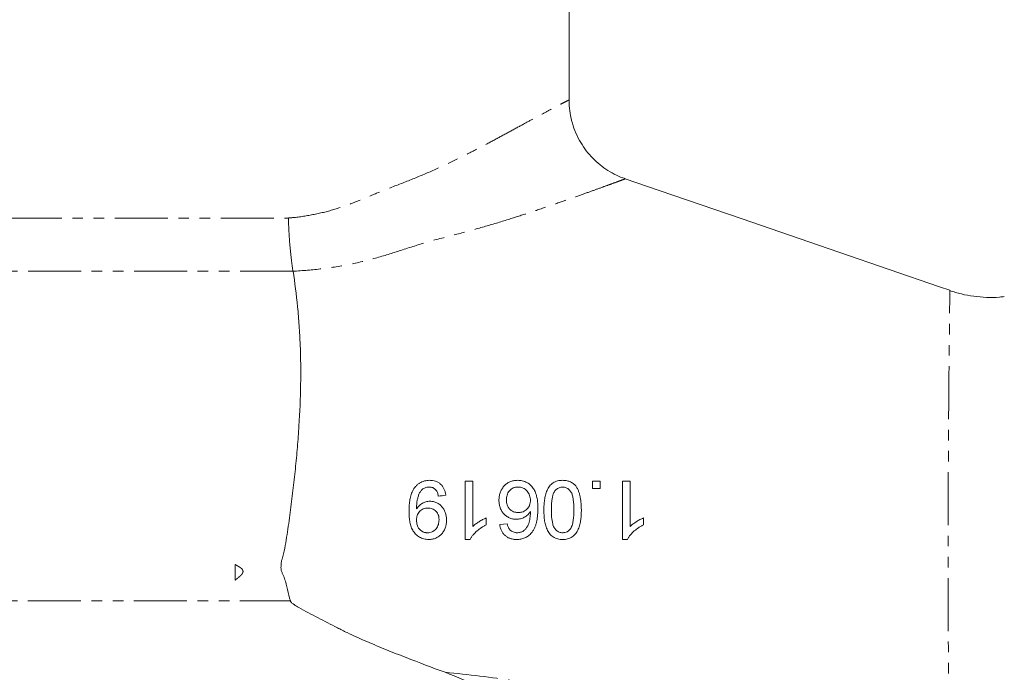
# Model space of a CAD drawing. Units: millimetres. Extents: x 620 to 1806, y 284 to 1576.
# Drawn here: x 1162 to 1398, y 924 to 1080 of the extents above; entities that cross this region are included whole.
import ezdxf

# ---------------------------------------------------------------- set-up
doc = ezdxf.new("R2010")
doc.units = ezdxf.units.MM
doc.header["$LTSCALE"] = 2
doc.linetypes.add('PHANTOM', pattern=[12.7, 6.35, -1.27, 1.27, -1.27, 1.27, -1.27])

msp = doc.modelspace()

# ---------------------------------------------------------------- linework, layer by layer
at = {"color": 7, "linetype": 'Continuous', "lineweight": 15}
for p, q in [((1293.4, 1061.2), (1293.4, 1084.85)), ((1268.53, 969.85), (1270.32, 969.85)), ((1299.04, 969.85), (1300.84, 969.85)), ((1306.22, 969.85), (1308.02, 969.85)), ((1300.84, 968.05), (1299.04, 968.05)), ((1276.79, 959.44), (1278.58, 959.62)), ((1269.69, 955.85), (1268.53, 955.85)), ((1307.38, 955.85), (1306.22, 955.85))]:
    msp.add_line(p, q, dxfattribs=at)
at = {"color": 8, "linetype": 'PHANTOM', "lineweight": 0}
for p, q in [((1133.75, 1032.92), (1226.14, 1032.92)), ((1227.26, 1020.14), (1129.12, 1020.14)), ((1112.94, 941.13), (1226.62, 941.13))]:
    msp.add_line(p, q, dxfattribs=at)
at = {"color": 7, "linetype": 'Continuous', "lineweight": 15, "flags": 128}
msp.add_lwpolyline([(1384.67, 1015.59), (1382.18, 1016.44), (1358.04, 1024.74), (1334.64, 1032.79), (1311.98, 1040.58), (1306.86, 1042.34)], dxfattribs=at)
at = {"color": 8, "linetype": 'PHANTOM', "lineweight": 0}
for points, knots in [([(1226.14, 1032.92), (1226.61, 1032.96), (1228.81, 1033.15), (1232.69, 1033.78), (1237.72, 1035.07), (1242.58, 1036.86), (1247.72, 1039.06), (1253.18, 1041.18), (1258.83, 1043.42), (1264.16, 1045.84), (1268.99, 1048.23), (1273.3, 1050.47), (1277.17, 1052.54), (1280.72, 1054.47), (1283.86, 1056.18), (1286.57, 1057.65), (1288.85, 1058.88), (1290.72, 1059.86), (1292.13, 1060.59), (1293.01, 1061.04), (1293.42, 1061.24), (1293.36, 1061.21), (1293.34, 1061.21)], [0, 0, 0, 0, 0.012058, 0.057466, 0.102891, 0.150136, 0.197422, 0.25709, 0.316766, 0.377901, 0.439039, 0.493551, 0.54806, 0.603859, 0.659654, 0.712692, 0.765727, 0.820349, 0.874969, 0.928345, 0.981721, 1, 1, 1, 1]), ([(1306.84, 1042.3), (1306.86, 1042.31), (1306.93, 1042.33), (1306.49, 1042.17), (1305.49, 1041.8), (1303.92, 1041.23), (1301.83, 1040.47), (1299.19, 1039.51), (1295.99, 1038.37), (1292.31, 1037.07), (1288.16, 1035.63), (1283.55, 1034.08), (1278.39, 1032.42), (1272.73, 1030.7), (1266.51, 1029.02), (1260.04, 1027.38), (1253.74, 1025.39), (1247.43, 1023.32), (1240.97, 1021.77), (1234.24, 1020.66), (1229.58, 1020.31), (1227.26, 1020.14)], [0, 0, 0, 0, 0.015595, 0.069434, 0.12327, 0.174385, 0.225499, 0.278325, 0.331155, 0.383961, 0.436772, 0.491071, 0.545376, 0.604215, 0.663057, 0.722843, 0.782589, 0.83596, 0.889344, 0.944676, 1, 1, 1, 1]), ([(1384.62, 908.49), (1384.62, 908.49), (1384.62, 910.58), (1384.45, 914.69), (1384.38, 920.92), (1384.31, 927.07), (1384.27, 933.18), (1384.24, 939.29), (1384.23, 945.72), (1384.22, 952.36), (1384.23, 959.23), (1384.25, 965.92), (1384.28, 972.36), (1384.31, 978.44), (1384.35, 984.18), (1384.39, 989.56), (1384.43, 994.57), (1384.47, 999.1), (1384.51, 1003.18), (1384.55, 1006.74), (1384.58, 1009.81), (1384.61, 1012.29), (1384.64, 1014.14), (1384.66, 1015.34), (1384.66, 1015.5), (1384.66, 1015.59)], [0, 0, 0, 0, 0, 0.03917, 0.078569, 0.116291, 0.154013, 0.192472, 0.23093, 0.275735, 0.320541, 0.366649, 0.412758, 0.458193, 0.503629, 0.55036, 0.597093, 0.644514, 0.691936, 0.740684, 0.789433, 0.841334, 0.893236, 0.946745, 1, 1, 1, 1]), ([(1402.05, 954.1), (1402.03, 952.45), (1402, 950.78), (1401.96, 948.25), (1401.94, 947.4), (1401.91, 945.69), (1401.9, 944.83), (1401.82, 940.5), (1401.75, 937.02), (1401.6, 930), (1401.52, 926.47), (1401.42, 922.02), (1401.39, 921.13), (1401.35, 919.35), (1401.32, 918.45), (1401.25, 915.78), (1401.2, 914.01), (1401.08, 910.48), (1401.03, 908.73), (1400.93, 906.11), (1400.9, 905.25), (1400.82, 903.51), (1400.77, 902.65), (1400.67, 900.93), (1400.62, 900.07), (1400.52, 898.36), (1400.47, 897.51), (1400.36, 895.81), (1400.31, 894.96), (1400.2, 893.28), (1400.15, 892.44), (1399.87, 888.31), (1399.64, 885.13), (1399.18, 879), (1398.96, 876.05), (1398.66, 872.5), (1398.61, 871.79), (1398.49, 870.41), (1398.43, 869.73), (1398.26, 867.71), (1398.15, 866.41), (1397.81, 862.63), (1397.59, 860.27), (1397.17, 855.85), (1396.97, 853.79), (1396.69, 850.92), (1396.6, 850), (1396.42, 848.24), (1396.33, 847.41), (1396.09, 845.05), (1395.94, 843.66), (1395.68, 841.2), (1395.57, 840.14), (1395.37, 838.34), (1395.29, 837.6), (1395.19, 836.75), (1395.16, 836.51), (1395.11, 836.1), (1395.09, 835.95), (1395.08, 835.83)], [0, 0, 0, 0, 0.03125, 0.03125, 0.046875, 0.046875, 0.0625, 0.0625, 0.125, 0.125, 0.1875, 0.1875, 0.203125, 0.203125, 0.21875, 0.21875, 0.25, 0.25, 0.28125, 0.28125, 0.296875, 0.296875, 0.3125, 0.3125, 0.328125, 0.328125, 0.34375, 0.34375, 0.359375, 0.359375, 0.375, 0.375, 0.4375, 0.4375, 0.5, 0.5, 0.515625, 0.515625, 0.53125, 0.53125, 0.5625, 0.5625, 0.625, 0.625, 0.6875, 0.6875, 0.71875, 0.71875, 0.75, 0.75, 0.8125, 0.8125, 0.875, 0.875, 0.9375, 0.9375, 0.96875, 0.96875, 1, 1, 1, 1]), ([(1213.4, 949.85), (1213.52, 949.78), (1213.75, 949.64), (1214.07, 949.45), (1214.33, 949.29), (1214.57, 949.15), (1214.77, 949.01), (1214.94, 948.87), (1215.08, 948.72), (1215.18, 948.56), (1215.25, 948.39), (1215.28, 948.22), (1215.27, 948.04), (1215.21, 947.84), (1215.1, 947.64), (1214.94, 947.42), (1214.72, 947.2), (1214.46, 946.97), (1214.2, 946.76), (1213.97, 946.57), (1213.78, 946.41), (1213.63, 946.29), (1213.52, 946.2), (1213.45, 946.14), (1213.42, 946.1), (1213.41, 946.09)], [0, 0, 0, 0, 0.0777, 0.145039, 0.202019, 0.248639, 0.293888, 0.334668, 0.371607, 0.405552, 0.437587, 0.468994, 0.501131, 0.536794, 0.578416, 0.627447, 0.684775, 0.750956, 0.814135, 0.868112, 0.912887, 0.948463, 0.974839, 0.992017, 1, 1, 1, 1]), ([(1263.68, 924), (1269.25, 923.46), (1274.78, 922.79), (1282.97, 921.58), (1285.69, 921.15), (1291.08, 920.23), (1293.76, 919.74), (1297.08, 919.09), (1297.74, 918.96), (1299.06, 918.7), (1299.72, 918.57), (1301.71, 918.17), (1303.02, 917.9), (1306.93, 917.02), (1309.51, 916.39), (1312.37, 915.61), (1312.69, 915.52), (1313.32, 915.34), (1313.64, 915.25), (1314.28, 915.07), (1314.6, 914.98), (1315.09, 914.85), (1315.25, 914.81), (1315.5, 914.74), (1315.58, 914.72), (1315.75, 914.68), (1315.83, 914.66), (1316.25, 914.55), (1316.58, 914.45), (1317.22, 914.22), (1317.55, 914.1), (1318.51, 913.73), (1319.15, 913.46), (1319.94, 913.09), (1320.1, 913.01), (1320.42, 912.86), (1320.58, 912.78), (1320.88, 912.62), (1321.04, 912.53), (1321.34, 912.36), (1322.1, 911.94), (1323.47, 911.18), (1324.97, 910.31), (1326.02, 909.7), (1326.54, 909.39), (1326.76, 909.26), (1326.91, 909.17), (1326.99, 909.12), (1327.06, 909.08)], [0, 0, 0, 0, 0.25, 0.25, 0.375, 0.375, 0.5, 0.5, 0.53125, 0.53125, 0.5625, 0.5625, 0.625, 0.625, 0.75, 0.75, 0.765625, 0.765625, 0.78125, 0.78125, 0.796875, 0.796875, 0.804688, 0.804688, 0.808594, 0.808594, 0.8125, 0.8125, 0.828125, 0.828125, 0.84375, 0.84375, 0.875, 0.875, 0.882813, 0.882813, 0.890625, 0.890625, 0.898438, 0.898438, 0.90625, 0.9375, 0.96875, 0.984375, 0.992188, 0.996094, 0.996094, 1, 1, 1, 1])]:
    msp.add_open_spline(points, degree=3, knots=knots, dxfattribs=at)
at = {"color": 7, "linetype": 'Continuous', "lineweight": 15}
for points, knots in [([(1306.86, 1042.36), (1306.67, 1042.41), (1305.76, 1042.69), (1304.2, 1043.44), (1302.2, 1044.6), (1300.34, 1046.03), (1298.64, 1047.66), (1297.14, 1049.5), (1295.83, 1051.57), (1294.76, 1053.83), (1293.98, 1056.23), (1293.54, 1058.62), (1293.36, 1060.29), (1293.4, 1061.14), (1293.41, 1061.2)], [0, 0, 0, 0, 0.023872, 0.115865, 0.209501, 0.3042, 0.399601, 0.495466, 0.591632, 0.696474, 0.7981, 0.896586, 0.992204, 1, 1, 1, 1]), ([(1227.26, 1020.14), (1227.24, 1020.26), (1227.2, 1020.5), (1227.14, 1020.87), (1227.09, 1021.26), (1227.03, 1021.67), (1226.97, 1022.09), (1226.92, 1022.52), (1226.86, 1022.97), (1226.81, 1023.44), (1226.75, 1023.92), (1226.7, 1024.42), (1226.65, 1024.93), (1226.6, 1025.46), (1226.55, 1026), (1226.5, 1026.56), (1226.45, 1027.13), (1226.41, 1027.72), (1226.37, 1028.33), (1226.33, 1028.94), (1226.29, 1029.58), (1226.25, 1030.22), (1226.22, 1030.88), (1226.19, 1031.55), (1226.17, 1032.23), (1226.15, 1032.68), (1226.14, 1032.92)], [0, 0, 0, 0, 0.033441, 0.0675973, 0.1024687, 0.1380554, 0.1743574, 0.2113746, 0.2491071, 0.2875549, 0.3267179, 0.3665962, 0.4071898, 0.4484987, 0.4905229, 0.5332623, 0.5767171, 0.6208872, 0.6657726, 0.7113733, 0.7576894, 0.8047208, 0.8524675, 0.9009296, 0.9501071, 1, 1, 1, 1]), ([(1226.62, 941.13), (1226.38, 942.02), (1226.15, 942.91), (1225.83, 944.27), (1225.72, 944.72), (1225.5, 945.62), (1225.37, 946.07), (1225.15, 946.72), (1225.06, 946.94), (1224.89, 947.37), (1224.79, 947.58), (1224.6, 948.01), (1224.51, 948.22), (1224.39, 948.67), (1224.37, 948.9), (1224.38, 949.35), (1224.4, 949.58), (1224.4, 949.92), (1224.4, 950.03), (1224.42, 950.26), (1224.44, 950.37), (1224.5, 950.7), (1224.56, 950.91), (1224.69, 951.34), (1224.75, 951.56), (1225.06, 952.64), (1225.24, 953.51), (1225.56, 955.27), (1225.7, 956.15), (1226.11, 958.8), (1226.36, 960.56), (1226.82, 964.07), (1227.04, 965.82), (1227.45, 969.31), (1227.64, 971.05), (1228, 974.52), (1228.17, 976.25), (1228.46, 979.67), (1228.58, 981.37), (1228.9, 986.41), (1229.02, 989.72), (1229.13, 996.2), (1229.1, 999.38), (1228.92, 1004.06), (1228.83, 1005.61), (1228.62, 1008.67), (1228.5, 1010.17), (1228.06, 1014.59), (1227.7, 1017.42), (1227.26, 1020.14)], [0, 0, 0, 0, 0.03125, 0.03125, 0.046875, 0.046875, 0.0625, 0.0625, 0.070312, 0.070312, 0.078125, 0.078125, 0.085937, 0.085937, 0.09375, 0.09375, 0.101562, 0.101562, 0.105469, 0.105469, 0.109375, 0.109375, 0.117187, 0.117187, 0.125, 0.125, 0.15625, 0.15625, 0.1875, 0.1875, 0.25, 0.25, 0.3125, 0.3125, 0.375, 0.375, 0.4375, 0.4375, 0.5, 0.5, 0.625, 0.625, 0.75, 0.75, 0.8125, 0.8125, 0.875, 0.875, 1, 1, 1, 1]), ([(1397.7, 1014.1), (1397.32, 1014.05), (1395.9, 1013.85), (1393.44, 1013.86), (1390.38, 1014.1), (1387.43, 1014.64), (1385.56, 1015.24), (1384.64, 1015.52)], [0, 0, 0, 0, 0.086621, 0.323739, 0.555637, 0.782738, 1, 1, 1, 1]), ([(1384.66, 1015.59), (1384.66, 1015.59), (1384.66, 1015.6), (1384.66, 1015.59), (1384.66, 1015.58)], [0, 0, 0, 0, 0.099528, 1, 1, 1, 1]), ([(1255.07, 962.57), (1255.07, 962.78), (1255.07, 962.99), (1255.08, 963.41), (1255.09, 963.62), (1255.13, 964.25), (1255.17, 964.67), (1255.29, 965.5), (1255.37, 965.91), (1255.54, 966.52), (1255.61, 966.72), (1255.76, 967.11), (1255.84, 967.3), (1256.03, 967.68), (1256.13, 967.86), (1256.36, 968.21), (1256.49, 968.38), (1256.76, 968.7), (1256.91, 968.85), (1257.23, 969.12), (1257.4, 969.25), (1257.76, 969.48), (1257.94, 969.58), (1258.33, 969.74), (1258.53, 969.81), (1258.94, 969.93), (1259.15, 969.97), (1259.57, 970.02), (1259.78, 970.02), (1260, 970.03)], [0, 0, 0, 0, 0.0625, 0.0625, 0.125, 0.125, 0.25, 0.25, 0.375, 0.375, 0.4375, 0.4375, 0.5, 0.5, 0.5625, 0.5625, 0.625, 0.625, 0.6875, 0.6875, 0.75, 0.75, 0.8125, 0.8125, 0.875, 0.875, 0.9375, 0.9375, 1, 1, 1, 1]), ([(1260, 970.03), (1260.12, 970.03), (1260.24, 970.02), (1260.48, 970.01), (1260.6, 970), (1260.96, 969.94), (1261.2, 969.89), (1261.54, 969.77), (1261.66, 969.72), (1261.88, 969.62), (1261.99, 969.56), (1262.3, 969.37), (1262.5, 969.22), (1262.85, 968.88), (1263.01, 968.69), (1263.29, 968.29), (1263.4, 968.07), (1263.6, 967.62), (1263.67, 967.39), (1263.76, 967.04), (1263.79, 966.92), (1263.83, 966.68), (1263.85, 966.56), (1263.86, 966.44)], [0, 0, 0, 0, 0.0625, 0.0625, 0.125, 0.125, 0.25, 0.25, 0.3125, 0.3125, 0.375, 0.375, 0.5, 0.5, 0.625, 0.625, 0.75, 0.75, 0.875, 0.875, 0.9375, 0.9375, 1, 1, 1, 1]), ([(1276.61, 965.24), (1276.61, 965.39), (1276.62, 965.54), (1276.64, 965.85), (1276.65, 966), (1276.73, 966.45), (1276.8, 966.74), (1276.95, 967.17), (1277.01, 967.31), (1277.13, 967.59), (1277.2, 967.73), (1277.34, 967.99), (1277.42, 968.12), (1277.6, 968.37), (1277.69, 968.49), (1277.89, 968.72), (1277.99, 968.83), (1278.21, 969.04), (1278.33, 969.13), (1278.57, 969.31), (1278.7, 969.39), (1278.97, 969.55), (1279.1, 969.61), (1279.52, 969.8), (1279.81, 969.88), (1280.27, 969.97), (1280.42, 970), (1280.72, 970.02), (1280.88, 970.03), (1281.03, 970.03)], [0, 0, 0, 0, 0.0625, 0.0625, 0.125, 0.125, 0.25, 0.25, 0.3125, 0.3125, 0.375, 0.375, 0.4375, 0.4375, 0.5, 0.5, 0.5625, 0.5625, 0.625, 0.625, 0.6875, 0.6875, 0.75, 0.75, 0.875, 0.875, 0.9375, 0.9375, 1, 1, 1, 1]), ([(1281.03, 970.03), (1281.23, 970.02), (1281.43, 970.02), (1281.82, 969.98), (1282.01, 969.95), (1282.59, 969.81), (1282.97, 969.67), (1283.49, 969.39), (1283.65, 969.28), (1283.97, 969.05), (1284.13, 968.92), (1284.41, 968.64), (1284.54, 968.5), (1284.79, 968.19), (1284.9, 968.03), (1285.21, 967.51), (1285.36, 967.15), (1285.6, 966.41), (1285.69, 966.02), (1285.83, 965.25), (1285.87, 964.86), (1285.93, 964.08), (1285.93, 963.69), (1285.94, 963.3)], [0, 0, 0, 0, 0.0625, 0.0625, 0.125, 0.125, 0.25, 0.25, 0.3125, 0.3125, 0.375, 0.375, 0.4375, 0.4375, 0.5, 0.5, 0.625, 0.625, 0.75, 0.75, 0.875, 0.875, 1, 1, 1, 1]), ([(1287.38, 962.94), (1287.38, 963.34), (1287.39, 963.74), (1287.42, 964.33), (1287.44, 964.53), (1287.47, 964.92), (1287.49, 965.11), (1287.55, 965.5), (1287.58, 965.7), (1287.65, 966.08), (1287.69, 966.27), (1287.84, 966.85), (1287.96, 967.23), (1288.2, 967.77), (1288.29, 967.94), (1288.49, 968.28), (1288.6, 968.45), (1288.84, 968.76), (1288.97, 968.91), (1289.26, 969.18), (1289.41, 969.3), (1289.75, 969.52), (1289.92, 969.62), (1290.29, 969.77), (1290.47, 969.84), (1290.86, 969.94), (1291.06, 969.97), (1291.46, 970.02), (1291.66, 970.03), (1291.86, 970.03)], [0, 0, 0, 0, 0.125, 0.125, 0.1875, 0.1875, 0.25, 0.25, 0.3125, 0.3125, 0.375, 0.375, 0.5, 0.5, 0.5625, 0.5625, 0.625, 0.625, 0.6875, 0.6875, 0.75, 0.75, 0.8125, 0.8125, 0.875, 0.875, 0.9375, 0.9375, 1, 1, 1, 1]), ([(1291.86, 970.03), (1292.01, 970.02), (1292.16, 970.02), (1292.45, 970), (1292.6, 969.98), (1293.03, 969.91), (1293.31, 969.83), (1293.86, 969.61), (1294.12, 969.45), (1294.47, 969.19), (1294.58, 969.1), (1294.79, 968.9), (1294.89, 968.79), (1294.99, 968.68)], [0, 0, 0, 0, 0.125, 0.125, 0.25, 0.25, 0.5, 0.5, 0.75, 0.75, 0.875, 0.875, 1, 1, 1, 1]), ([(1259.9, 968.41), (1259.77, 968.41), (1259.63, 968.4), (1259.36, 968.37), (1259.23, 968.34), (1258.98, 968.26), (1258.85, 968.21), (1258.61, 968.1), (1258.49, 968.03), (1258.27, 967.88), (1258.17, 967.79), (1257.97, 967.6), (1257.88, 967.5), (1257.65, 967.17), (1257.53, 966.93), (1257.34, 966.43), (1257.25, 966.17), (1257.11, 965.66), (1257.05, 965.4), (1256.95, 964.87), (1256.91, 964.6), (1256.87, 964.06), (1256.86, 963.79), (1256.86, 963.52)], [0, 0, 0, 0, 0.0625, 0.0625, 0.125, 0.125, 0.1875, 0.1875, 0.25, 0.25, 0.3125, 0.3125, 0.375, 0.375, 0.5, 0.5, 0.625, 0.625, 0.75, 0.75, 0.875, 0.875, 1, 1, 1, 1]), ([(1262.07, 966.26), (1262.04, 966.4), (1262.02, 966.54), (1261.94, 966.8), (1261.91, 966.94), (1261.8, 967.2), (1261.75, 967.32), (1261.61, 967.57), (1261.52, 967.69), (1261.33, 967.9), (1261.23, 967.99), (1260.99, 968.15), (1260.87, 968.22), (1260.6, 968.32), (1260.47, 968.36), (1260.19, 968.4), (1260.05, 968.41), (1259.9, 968.41)], [0, 0, 0, 0, 0.125, 0.125, 0.25, 0.25, 0.375, 0.375, 0.5, 0.5, 0.625, 0.625, 0.75, 0.75, 0.875, 0.875, 1, 1, 1, 1]), ([(1281.17, 968.41), (1281.07, 968.41), (1280.97, 968.41), (1280.78, 968.39), (1280.68, 968.38), (1280.49, 968.34), (1280.39, 968.32), (1280.2, 968.26), (1280.11, 968.23), (1279.84, 968.11), (1279.67, 968.01), (1279.36, 967.77), (1279.22, 967.63), (1278.97, 967.34), (1278.86, 967.17), (1278.68, 966.83), (1278.61, 966.64), (1278.5, 966.27), (1278.46, 966.08), (1278.41, 965.69), (1278.41, 965.49), (1278.4, 965.29)], [0, 0, 0, 0, 0.0625, 0.0625, 0.125, 0.125, 0.1875, 0.1875, 0.25, 0.25, 0.375, 0.375, 0.5, 0.5, 0.625, 0.625, 0.75, 0.75, 0.875, 0.875, 1, 1, 1, 1]), ([(1284.15, 965.2), (1284.14, 965.4), (1284.13, 965.61), (1284.06, 966), (1284.01, 966.2), (1283.87, 966.58), (1283.79, 966.77), (1283.59, 967.12), (1283.48, 967.29), (1283.21, 967.61), (1283.06, 967.75), (1282.74, 967.99), (1282.56, 968.1), (1282.18, 968.26), (1281.98, 968.32), (1281.58, 968.4), (1281.37, 968.41), (1281.17, 968.41)], [0, 0, 0, 0, 0.125, 0.125, 0.25, 0.25, 0.375, 0.375, 0.5, 0.5, 0.625, 0.625, 0.75, 0.75, 0.875, 0.875, 1, 1, 1, 1]), ([(1291.86, 968.41), (1291.72, 968.41), (1291.58, 968.4), (1291.3, 968.35), (1291.16, 968.31), (1290.9, 968.2), (1290.77, 968.13), (1290.54, 967.98), (1290.42, 967.89), (1290.22, 967.69), (1290.12, 967.59), (1289.94, 967.37), (1289.86, 967.25), (1289.66, 966.87), (1289.57, 966.61), (1289.42, 966.06), (1289.37, 965.78), (1289.29, 965.22), (1289.26, 964.94), (1289.21, 964.37), (1289.19, 964.08), (1289.17, 963.51), (1289.17, 963.23), (1289.17, 962.94)], [0, 0, 0, 0, 0.0625, 0.0625, 0.125, 0.125, 0.1875, 0.1875, 0.25, 0.25, 0.3125, 0.3125, 0.375, 0.375, 0.5, 0.5, 0.625, 0.625, 0.75, 0.75, 0.875, 0.875, 1, 1, 1, 1]), ([(1294.56, 962.94), (1294.55, 963.22), (1294.55, 963.51), (1294.53, 964.07), (1294.52, 964.35), (1294.47, 964.92), (1294.44, 965.2), (1294.36, 965.76), (1294.31, 966.04), (1294.2, 966.45), (1294.16, 966.59), (1294.06, 966.85), (1294.01, 966.98), (1293.87, 967.23), (1293.79, 967.35), (1293.61, 967.58), (1293.52, 967.68), (1293.31, 967.88), (1293.2, 967.97), (1292.96, 968.13), (1292.83, 968.2), (1292.57, 968.31), (1292.43, 968.35), (1292.15, 968.4), (1292.01, 968.41), (1291.86, 968.41)], [0, 0, 0, 0, 0.125, 0.125, 0.25, 0.25, 0.375, 0.375, 0.5, 0.5, 0.5625, 0.5625, 0.625, 0.625, 0.6875, 0.6875, 0.75, 0.75, 0.8125, 0.8125, 0.875, 0.875, 0.9375, 0.9375, 1, 1, 1, 1]), ([(1294.99, 968.68), (1295.13, 968.47), (1295.28, 968.26), (1295.51, 967.82), (1295.61, 967.6), (1295.78, 967.14), (1295.86, 966.9), (1295.99, 966.42), (1296.05, 966.18), (1296.19, 965.44), (1296.26, 964.94), (1296.33, 963.95), (1296.34, 963.45), (1296.35, 962.94)], [0, 0, 0, 0, 0.125, 0.125, 0.25, 0.25, 0.375, 0.375, 0.5, 0.5, 0.75, 0.75, 1, 1, 1, 1]), ([(1256.86, 963.17), (1256.95, 963.31), (1257.04, 963.44), (1257.24, 963.69), (1257.34, 963.81), (1257.69, 964.14), (1257.95, 964.34), (1258.5, 964.66), (1258.79, 964.79), (1259.26, 964.92), (1259.42, 964.95), (1259.74, 964.99), (1259.91, 965), (1260.07, 965)], [0, 0, 0, 0, 0.125, 0.125, 0.25, 0.25, 0.5, 0.5, 0.75, 0.75, 0.875, 0.875, 1, 1, 1, 1]), ([(1260.07, 965), (1260.21, 965), (1260.35, 965), (1260.63, 964.97), (1260.76, 964.95), (1261.04, 964.89), (1261.17, 964.86), (1261.44, 964.77), (1261.57, 964.71), (1261.95, 964.53), (1262.19, 964.38), (1262.63, 964.04), (1262.83, 963.84), (1263.19, 963.41), (1263.36, 963.18), (1263.62, 962.68), (1263.73, 962.42), (1263.89, 961.89), (1263.95, 961.61), (1264.01, 961.2), (1264.02, 961.06), (1264.04, 960.78), (1264.04, 960.64), (1264.04, 960.5)], [0, 0, 0, 0, 0.0625, 0.0625, 0.125, 0.125, 0.1875, 0.1875, 0.25, 0.25, 0.375, 0.375, 0.5, 0.5, 0.625, 0.625, 0.75, 0.75, 0.875, 0.875, 0.9375, 0.9375, 1, 1, 1, 1]), ([(1280.74, 960.7), (1280.6, 960.7), (1280.46, 960.7), (1280.17, 960.73), (1280.03, 960.75), (1279.75, 960.81), (1279.61, 960.85), (1279.34, 960.94), (1279.2, 960.99), (1278.94, 961.11), (1278.82, 961.18), (1278.57, 961.32), (1278.46, 961.4), (1278.23, 961.58), (1278.12, 961.67), (1277.91, 961.87), (1277.81, 961.97), (1277.52, 962.29), (1277.35, 962.53), (1277.06, 963.02), (1276.95, 963.28), (1276.77, 963.83), (1276.71, 964.11), (1276.65, 964.53), (1276.63, 964.67), (1276.61, 964.95), (1276.61, 965.1), (1276.61, 965.24)], [0, 0, 0, 0, 0.0625, 0.0625, 0.125, 0.125, 0.1875, 0.1875, 0.25, 0.25, 0.3125, 0.3125, 0.375, 0.375, 0.4375, 0.4375, 0.5, 0.5, 0.625, 0.625, 0.75, 0.75, 0.875, 0.875, 0.9375, 0.9375, 1, 1, 1, 1]), ([(1278.4, 965.29), (1278.4, 965.2), (1278.4, 965.1), (1278.42, 964.91), (1278.42, 964.82), (1278.46, 964.53), (1278.5, 964.34), (1278.62, 963.97), (1278.69, 963.79), (1278.83, 963.54), (1278.88, 963.46), (1279, 963.3), (1279.06, 963.22), (1279.26, 963.01), (1279.41, 962.88), (1279.73, 962.66), (1279.91, 962.57), (1280.27, 962.43), (1280.46, 962.39), (1280.75, 962.34), (1280.85, 962.33), (1281.04, 962.31), (1281.14, 962.31), (1281.24, 962.31)], [0, 0, 0, 0, 0.0625, 0.0625, 0.125, 0.125, 0.25, 0.25, 0.375, 0.375, 0.4375, 0.4375, 0.5, 0.5, 0.625, 0.625, 0.75, 0.75, 0.875, 0.875, 0.9375, 0.9375, 1, 1, 1, 1]), ([(1281.24, 962.31), (1281.34, 962.31), (1281.43, 962.31), (1281.63, 962.33), (1281.72, 962.34), (1282, 962.39), (1282.19, 962.44), (1282.55, 962.58), (1282.72, 962.67), (1283.04, 962.88), (1283.19, 963), (1283.46, 963.26), (1283.59, 963.41), (1283.74, 963.65), (1283.79, 963.73), (1283.88, 963.9), (1283.92, 963.99), (1284.02, 964.25), (1284.07, 964.44), (1284.12, 964.72), (1284.13, 964.82), (1284.14, 965.01), (1284.14, 965.11), (1284.15, 965.2)], [0, 0, 0, 0, 0.0625, 0.0625, 0.125, 0.125, 0.25, 0.25, 0.375, 0.375, 0.5, 0.5, 0.625, 0.625, 0.6875, 0.6875, 0.75, 0.75, 0.875, 0.875, 0.9375, 0.9375, 1, 1, 1, 1]), ([(1256.86, 963.52), (1256.86, 963.46), (1256.86, 963.4), (1256.86, 963.35), (1256.86, 963.32), (1256.86, 963.29), (1256.86, 963.26), (1256.86, 963.23), (1256.86, 963.2), (1256.86, 963.17)], [0, 0, 0, 0, 0.0001725127, 0.0001725127, 0.0001725127, 0.0002587732, 0.0002587732, 0.0002587732, 0.0003450346, 0.0003450346, 0.0003450346, 0.0003450346]), ([(1259.52, 963.39), (1259.43, 963.39), (1259.33, 963.38), (1259.15, 963.37), (1259.06, 963.36), (1258.79, 963.31), (1258.61, 963.25), (1258.26, 963.11), (1258.1, 963.02), (1257.8, 962.8), (1257.67, 962.67), (1257.42, 962.4), (1257.31, 962.24), (1257.14, 961.92), (1257.07, 961.74), (1256.96, 961.39), (1256.92, 961.2), (1256.89, 960.93), (1256.88, 960.83), (1256.87, 960.65), (1256.86, 960.55), (1256.86, 960.46)], [0, 0, 0, 0, 0.0625, 0.0625, 0.125, 0.125, 0.25, 0.25, 0.375, 0.375, 0.5, 0.5, 0.625, 0.625, 0.75, 0.75, 0.875, 0.875, 0.9375, 0.9375, 1, 1, 1, 1]), ([(1262.25, 960.59), (1262.25, 960.68), (1262.24, 960.77), (1262.23, 960.96), (1262.22, 961.05), (1262.19, 961.22), (1262.18, 961.31), (1262.14, 961.49), (1262.11, 961.58), (1262.05, 961.75), (1262.02, 961.84), (1261.94, 962), (1261.9, 962.08), (1261.75, 962.32), (1261.64, 962.47), (1261.39, 962.74), (1261.25, 962.85), (1260.94, 963.06), (1260.78, 963.14), (1260.43, 963.27), (1260.25, 963.32), (1259.98, 963.36), (1259.89, 963.37), (1259.71, 963.38), (1259.61, 963.39), (1259.52, 963.39)], [0, 0, 0, 0, 0.0625, 0.0625, 0.125, 0.125, 0.1875, 0.1875, 0.25, 0.25, 0.3125, 0.3125, 0.375, 0.375, 0.5, 0.5, 0.625, 0.625, 0.75, 0.75, 0.875, 0.875, 0.9375, 0.9375, 1, 1, 1, 1]), ([(1285.94, 963.3), (1285.94, 963.04), (1285.94, 962.78), (1285.91, 962.27), (1285.9, 962.01), (1285.86, 961.5), (1285.83, 961.25), (1285.75, 960.74), (1285.71, 960.48), (1285.6, 959.98), (1285.54, 959.73), (1285.43, 959.37), (1285.39, 959.25), (1285.3, 959), (1285.26, 958.88), (1285.11, 958.53), (1284.99, 958.3), (1284.79, 957.96), (1284.72, 957.85), (1284.58, 957.64), (1284.5, 957.54), (1284.41, 957.44)], [0, 0, 0, 0, 0.125, 0.125, 0.25, 0.25, 0.375, 0.375, 0.5, 0.5, 0.625, 0.625, 0.6875, 0.6875, 0.75, 0.75, 0.875, 0.875, 0.9375, 0.9375, 1, 1, 1, 1]), ([(1291.86, 955.85), (1291.66, 955.86), (1291.47, 955.86), (1291.08, 955.9), (1290.88, 955.94), (1290.5, 956.04), (1290.31, 956.11), (1289.94, 956.26), (1289.77, 956.35), (1289.43, 956.56), (1289.27, 956.69), (1288.97, 956.96), (1288.84, 957.1), (1288.6, 957.42), (1288.49, 957.59), (1288.3, 957.94), (1288.22, 958.12), (1287.98, 958.67), (1287.85, 959.04), (1287.7, 959.62), (1287.65, 959.81), (1287.57, 960.2), (1287.54, 960.4), (1287.46, 960.98), (1287.43, 961.37), (1287.38, 962.16), (1287.38, 962.55), (1287.38, 962.94)], [0, 0, 0, 0, 0.0625, 0.0625, 0.125, 0.125, 0.1875, 0.1875, 0.25, 0.25, 0.3125, 0.3125, 0.375, 0.375, 0.4375, 0.4375, 0.5, 0.5, 0.625, 0.625, 0.6875, 0.6875, 0.75, 0.75, 0.875, 0.875, 1, 1, 1, 1]), ([(1289.17, 962.94), (1289.17, 962.66), (1289.17, 962.37), (1289.19, 961.8), (1289.21, 961.52), (1289.28, 960.67), (1289.35, 960.1), (1289.57, 959.28), (1289.66, 959.01), (1289.87, 958.63), (1289.95, 958.51), (1290.13, 958.28), (1290.22, 958.18), (1290.43, 957.98), (1290.54, 957.89), (1290.78, 957.74), (1290.91, 957.67), (1291.18, 957.56), (1291.32, 957.53), (1291.6, 957.48), (1291.74, 957.47), (1291.88, 957.46)], [0, 0, 0, 0, 0.125, 0.125, 0.25, 0.25, 0.5, 0.5, 0.625, 0.625, 0.6875, 0.6875, 0.75, 0.75, 0.8125, 0.8125, 0.875, 0.875, 0.9375, 0.9375, 1, 1, 1, 1]), ([(1296.35, 962.94), (1296.35, 962.55), (1296.34, 962.16), (1296.3, 961.37), (1296.26, 960.98), (1296.16, 960.21), (1296.09, 959.82), (1295.95, 959.25), (1295.89, 959.06), (1295.77, 958.69), (1295.7, 958.5), (1295.53, 958.13), (1295.44, 957.95), (1295.25, 957.61), (1295.13, 957.44), (1294.95, 957.21), (1294.89, 957.13), (1294.75, 956.98), (1294.68, 956.91), (1294.47, 956.7), (1294.31, 956.58), (1293.98, 956.36), (1293.8, 956.26), (1293.44, 956.1), (1293.25, 956.04), (1292.86, 955.94), (1292.66, 955.9), (1292.26, 955.86), (1292.06, 955.85), (1291.86, 955.85)], [0, 0, 0, 0, 0.125, 0.125, 0.25, 0.25, 0.375, 0.375, 0.4375, 0.4375, 0.5, 0.5, 0.5625, 0.5625, 0.625, 0.625, 0.65625, 0.65625, 0.6875, 0.6875, 0.75, 0.75, 0.8125, 0.8125, 0.875, 0.875, 0.9375, 0.9375, 1, 1, 1, 1]), ([(1293.75, 958.42), (1293.8, 958.51), (1293.85, 958.59), (1293.94, 958.76), (1293.98, 958.85), (1294.09, 959.12), (1294.15, 959.3), (1294.3, 959.85), (1294.37, 960.24), (1294.47, 961.01), (1294.51, 961.39), (1294.55, 962.17), (1294.55, 962.55), (1294.56, 962.94)], [0, 0, 0, 0, 0.0625, 0.0625, 0.125, 0.125, 0.25, 0.25, 0.5, 0.5, 0.75, 0.75, 1, 1, 1, 1]), ([(1259.75, 955.85), (1259.56, 955.85), (1259.37, 955.86), (1258.99, 955.91), (1258.8, 955.95), (1258.43, 956.04), (1258.24, 956.11), (1257.89, 956.25), (1257.71, 956.34), (1257.38, 956.53), (1257.22, 956.64), (1256.91, 956.87), (1256.77, 957.01), (1256.49, 957.28), (1256.37, 957.43), (1256.14, 957.74), (1256.03, 957.9), (1255.74, 958.41), (1255.58, 958.76), (1255.41, 959.32), (1255.36, 959.51), (1255.28, 959.89), (1255.25, 960.08), (1255.16, 960.65), (1255.13, 961.03), (1255.09, 961.6), (1255.08, 961.8), (1255.07, 962.18), (1255.07, 962.37), (1255.07, 962.57)], [0, 0, 0, 0, 0.0625, 0.0625, 0.125, 0.125, 0.1875, 0.1875, 0.25, 0.25, 0.3125, 0.3125, 0.375, 0.375, 0.4375, 0.4375, 0.5, 0.5, 0.625, 0.625, 0.6875, 0.6875, 0.75, 0.75, 0.875, 0.875, 0.9375, 0.9375, 1, 1, 1, 1]), ([(1256.86, 960.46), (1256.87, 960.27), (1256.87, 960.09), (1256.92, 959.72), (1256.95, 959.54), (1257.05, 959.19), (1257.12, 959.01), (1257.29, 958.67), (1257.39, 958.52), (1257.62, 958.22), (1257.76, 958.09), (1257.97, 957.92), (1258.05, 957.86), (1258.21, 957.76), (1258.3, 957.72), (1258.47, 957.65), (1258.55, 957.61), (1258.73, 957.56), (1258.82, 957.53), (1259.01, 957.5), (1259.1, 957.48), (1259.29, 957.47), (1259.38, 957.47), (1259.48, 957.46)], [0, 0, 0, 0, 0.125, 0.125, 0.25, 0.25, 0.375, 0.375, 0.5, 0.5, 0.625, 0.625, 0.6875, 0.6875, 0.75, 0.75, 0.8125, 0.8125, 0.875, 0.875, 0.9375, 0.9375, 1, 1, 1, 1]), ([(1259.48, 957.46), (1259.67, 957.47), (1259.87, 957.48), (1260.25, 957.56), (1260.43, 957.62), (1260.7, 957.74), (1260.79, 957.78), (1260.96, 957.89), (1261.03, 957.94), (1261.26, 958.12), (1261.41, 958.26), (1261.66, 958.56), (1261.77, 958.72), (1261.95, 959.07), (1262.03, 959.25), (1262.14, 959.62), (1262.18, 959.81), (1262.22, 960.1), (1262.23, 960.2), (1262.24, 960.4), (1262.25, 960.49), (1262.25, 960.59)], [0, 0, 0, 0, 0.125, 0.125, 0.25, 0.25, 0.3125, 0.3125, 0.375, 0.375, 0.5, 0.5, 0.625, 0.625, 0.75, 0.75, 0.875, 0.875, 0.9375, 0.9375, 1, 1, 1, 1]), ([(1264.04, 960.5), (1264.04, 960.35), (1264.04, 960.2), (1264.02, 959.91), (1264, 959.76), (1263.94, 959.32), (1263.88, 959.04), (1263.74, 958.62), (1263.69, 958.48), (1263.57, 958.2), (1263.5, 958.07), (1263.28, 957.69), (1263.11, 957.45), (1262.71, 957.01), (1262.5, 956.81), (1262.02, 956.46), (1261.76, 956.31), (1261.22, 956.07), (1260.94, 955.99), (1260.5, 955.9), (1260.35, 955.88), (1260.05, 955.86), (1259.9, 955.85), (1259.75, 955.85)], [0, 0, 0, 0, 0.0625, 0.0625, 0.125, 0.125, 0.25, 0.25, 0.3125, 0.3125, 0.375, 0.375, 0.5, 0.5, 0.625, 0.625, 0.75, 0.75, 0.875, 0.875, 0.9375, 0.9375, 1, 1, 1, 1]), ([(1270.32, 958.94), (1270.44, 959.05), (1270.56, 959.16), (1270.8, 959.37), (1270.92, 959.47), (1271.31, 959.76), (1271.57, 959.94), (1272.12, 960.28), (1272.4, 960.45), (1272.82, 960.67), (1272.97, 960.75), (1273.26, 960.88), (1273.41, 960.94), (1273.56, 961)], [0, 0, 0, 0, 0.125, 0.125, 0.25, 0.25, 0.5, 0.5, 0.75, 0.75, 0.875, 0.875, 1, 1, 1, 1]), ([(1284.15, 962.54), (1284.05, 962.4), (1283.95, 962.27), (1283.74, 962.01), (1283.63, 961.88), (1283.26, 961.54), (1282.98, 961.34), (1282.39, 961.02), (1282.08, 960.9), (1281.59, 960.78), (1281.42, 960.74), (1281.08, 960.71), (1280.91, 960.7), (1280.74, 960.7)], [0, 0, 0, 0, 0.125, 0.125, 0.25, 0.25, 0.5, 0.5, 0.75, 0.75, 0.875, 0.875, 1, 1, 1, 1]), ([(1282.47, 957.88), (1282.64, 958.02), (1282.8, 958.16), (1283.09, 958.47), (1283.21, 958.64), (1283.44, 959.01), (1283.54, 959.2), (1283.72, 959.58), (1283.8, 959.78), (1283.91, 960.2), (1283.96, 960.41), (1284.03, 960.83), (1284.06, 961.04), (1284.1, 961.47), (1284.12, 961.68), (1284.14, 962.11), (1284.14, 962.33), (1284.15, 962.54)], [0, 0, 0, 0, 0.125, 0.125, 0.25, 0.25, 0.375, 0.375, 0.5, 0.5, 0.625, 0.625, 0.75, 0.75, 0.875, 0.875, 1, 1, 1, 1]), ([(1308.02, 958.94), (1308.13, 959.05), (1308.25, 959.16), (1308.49, 959.37), (1308.62, 959.47), (1309, 959.76), (1309.27, 959.94), (1309.81, 960.28), (1310.09, 960.45), (1310.52, 960.67), (1310.66, 960.75), (1310.95, 960.88), (1311.1, 960.94), (1311.25, 961)], [0, 0, 0, 0, 0.125, 0.125, 0.25, 0.25, 0.5, 0.5, 0.75, 0.75, 0.875, 0.875, 1, 1, 1, 1]), ([(1273.56, 959.35), (1273.36, 959.25), (1273.16, 959.15), (1272.78, 958.93), (1272.59, 958.82), (1272.03, 958.45), (1271.68, 958.19), (1271.02, 957.6), (1270.7, 957.29), (1270.27, 956.78), (1270.14, 956.61), (1269.89, 956.24), (1269.79, 956.05), (1269.69, 955.85)], [0, 0, 0, 0, 0.125, 0.125, 0.25, 0.25, 0.5, 0.5, 0.75, 0.75, 0.875, 0.875, 1, 1, 1, 1]), ([(1280.83, 955.85), (1280.7, 955.85), (1280.58, 955.85), (1280.33, 955.87), (1280.21, 955.88), (1279.84, 955.93), (1279.6, 955.99), (1279.13, 956.14), (1278.9, 956.24), (1278.47, 956.49), (1278.26, 956.64), (1277.89, 956.97), (1277.72, 957.15), (1277.42, 957.55), (1277.29, 957.77), (1277.08, 958.22), (1277, 958.46), (1276.9, 958.82), (1276.87, 958.94), (1276.82, 959.19), (1276.81, 959.32), (1276.79, 959.44)], [0, 0, 0, 0, 0.0625, 0.0625, 0.125, 0.125, 0.25, 0.25, 0.375, 0.375, 0.5, 0.5, 0.625, 0.625, 0.75, 0.75, 0.875, 0.875, 0.9375, 0.9375, 1, 1, 1, 1]), ([(1278.58, 959.62), (1278.61, 959.49), (1278.65, 959.36), (1278.72, 959.11), (1278.77, 958.98), (1278.87, 958.74), (1278.93, 958.62), (1279.06, 958.39), (1279.15, 958.29), (1279.23, 958.18)], [0, 0, 0, 0, 0.25, 0.25, 0.5, 0.5, 0.75, 0.75, 1, 1, 1, 1]), ([(1279.23, 958.18), (1279.29, 958.13), (1279.34, 958.07), (1279.47, 957.97), (1279.53, 957.92), (1279.73, 957.78), (1279.87, 957.7), (1280.16, 957.58), (1280.31, 957.54), (1280.55, 957.49), (1280.63, 957.48), (1280.79, 957.47), (1280.87, 957.47), (1280.95, 957.46)], [0, 0, 0, 0, 0.125, 0.125, 0.25, 0.25, 0.5, 0.5, 0.75, 0.75, 0.875, 0.875, 1, 1, 1, 1]), ([(1291.88, 957.46), (1291.97, 957.47), (1292.07, 957.47), (1292.25, 957.49), (1292.34, 957.5), (1292.6, 957.56), (1292.77, 957.63), (1293.01, 957.75), (1293.09, 957.8), (1293.24, 957.9), (1293.31, 957.96), (1293.51, 958.14), (1293.63, 958.28), (1293.75, 958.42)], [0, 0, 0, 0, 0.125, 0.125, 0.25, 0.25, 0.5, 0.5, 0.625, 0.625, 0.75, 0.75, 1, 1, 1, 1]), ([(1311.25, 959.35), (1311.05, 959.25), (1310.86, 959.15), (1310.47, 958.93), (1310.28, 958.82), (1309.73, 958.45), (1309.37, 958.19), (1308.71, 957.6), (1308.39, 957.29), (1307.97, 956.78), (1307.83, 956.61), (1307.59, 956.24), (1307.48, 956.05), (1307.38, 955.85)], [0, 0, 0, 0, 0.125, 0.125, 0.25, 0.25, 0.5, 0.5, 0.75, 0.75, 0.875, 0.875, 1, 1, 1, 1]), ([(1284.41, 957.44), (1284.3, 957.31), (1284.19, 957.19), (1283.95, 956.95), (1283.82, 956.84), (1283.41, 956.53), (1283.12, 956.36), (1282.5, 956.1), (1282.17, 956), (1281.67, 955.91), (1281.51, 955.88), (1281.17, 955.86), (1281, 955.85), (1280.83, 955.85)], [0, 0, 0, 0, 0.125, 0.125, 0.25, 0.25, 0.5, 0.5, 0.75, 0.75, 0.875, 0.875, 1, 1, 1, 1]), ([(1280.95, 957.46), (1281.08, 957.47), (1281.21, 957.47), (1281.48, 957.51), (1281.61, 957.53), (1281.87, 957.6), (1281.99, 957.65), (1282.24, 957.75), (1282.36, 957.82), (1282.47, 957.88)], [0, 0, 0, 0, 0.25, 0.25, 0.5, 0.5, 0.75, 0.75, 1, 1, 1, 1]), ([(1226.62, 941.13), (1226.65, 941.02), (1226.71, 940.92), (1226.85, 940.75), (1226.93, 940.68), (1227.18, 940.46), (1227.35, 940.34), (1227.9, 939.97), (1228.27, 939.75), (1229.4, 939.1), (1230.17, 938.68), (1232.47, 937.46), (1234.02, 936.66), (1236.34, 935.47), (1237.11, 935.08), (1238.27, 934.49), (1238.65, 934.29), (1239.43, 933.9), (1239.82, 933.7), (1240.98, 933.13), (1241.77, 932.77), (1243.34, 932.06), (1244.12, 931.72), (1246.49, 930.7), (1248.06, 930.05), (1251.21, 928.77), (1252.77, 928.15), (1257.47, 926.32), (1260.59, 925.14), (1263.68, 924)], [0, 0, 0, 0, 0.007812, 0.007812, 0.015625, 0.015625, 0.03125, 0.03125, 0.0625, 0.0625, 0.125, 0.125, 0.25, 0.25, 0.3125, 0.3125, 0.34375, 0.34375, 0.375, 0.375, 0.4375, 0.4375, 0.5, 0.5, 0.625, 0.625, 0.75, 0.75, 1, 1, 1, 1]), ([(1263.68, 924), (1266.65, 922.9), (1269.54, 921.62), (1273.82, 919.45), (1275.23, 918.69), (1278.06, 917.11), (1279.47, 916.3), (1282.28, 914.64), (1283.69, 913.8), (1286.51, 912.12), (1287.94, 911.28), (1290.81, 909.64), (1292.27, 908.84), (1294.47, 907.69), (1295.21, 907.32), (1296.33, 906.77), (1296.7, 906.59), (1297.45, 906.23), (1297.83, 906.05), (1298.2, 905.88)], [0, 0, 0, 0, 0.25, 0.25, 0.375, 0.375, 0.5, 0.5, 0.625, 0.625, 0.75, 0.75, 0.875, 0.875, 0.9375, 0.9375, 0.96875, 0.96875, 1, 1, 1, 1])]:
    msp.add_open_spline(points, degree=3, knots=knots, dxfattribs=at)
for points in [[(1268.53, 955.85), (1268.53, 960.56), (1268.53, 965.22), (1268.53, 969.85)], [(1270.32, 969.85), (1270.32, 966.24), (1270.32, 962.6), (1270.32, 958.94)], [(1299.04, 968.05), (1299.04, 968.65), (1299.04, 969.25), (1299.04, 969.85)], [(1300.84, 969.85), (1300.84, 969.25), (1300.84, 968.65), (1300.84, 968.05)], [(1306.22, 955.85), (1306.22, 960.57), (1306.22, 965.24), (1306.22, 969.85)], [(1308.02, 969.85), (1308.02, 966.25), (1308.02, 962.61), (1308.02, 958.94)], [(1263.86, 966.44), (1263.27, 966.38), (1262.67, 966.32), (1262.07, 966.26)], [(1273.56, 961), (1273.56, 960.45), (1273.56, 959.9), (1273.56, 959.35)], [(1311.25, 961), (1311.25, 960.45), (1311.25, 959.9), (1311.25, 959.35)]]:
    msp.add_open_spline(points, degree=3, dxfattribs=at)
at = {"color": 8, "linetype": 'PHANTOM', "lineweight": 0}
msp.add_open_spline([(1213.4, 946.1), (1213.4, 947.35), (1213.4, 948.6), (1213.4, 949.85)], degree=3, dxfattribs=at)

doc.saveas('drawing.dxf')
